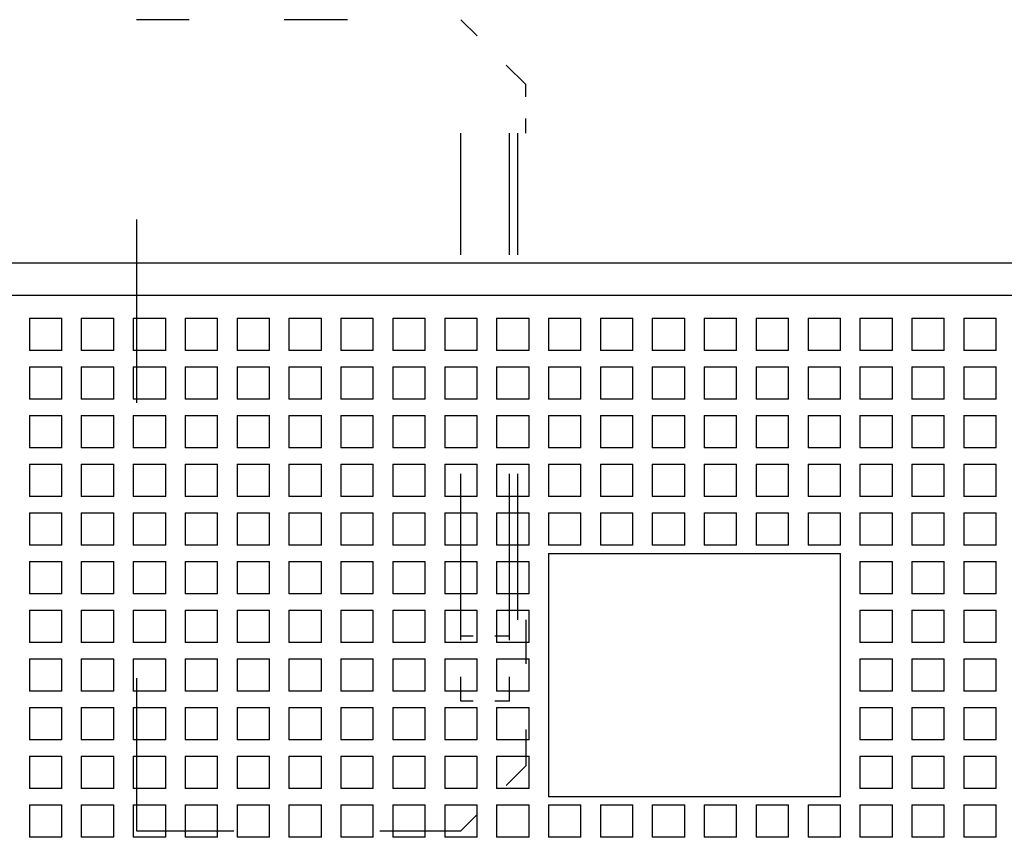
# Model space of a CAD drawing. Extents: x -188 to 810, y 266 to 619.
# Drawn here: x -123 to -92, y 478 to 504 of the extents above; entities that cross this region are included whole.
import ezdxf

# ---------------------------------------------------------------- set-up
doc = ezdxf.new("R2010")
doc.units = 0
doc.linetypes.add('DASHSPACE', pattern=[30, 12, -18])
doc.layers.get('0').update_dxf_attribs({"linetype": 'CONTINUOUS'})

# ---------------------------------------------------------------- blocks, each defined once
blk = doc.blocks.new('BLOCK185')
at = {"color": 7, "linetype": 'DASHSPACE', "ltscale": 0.1625}
blk.add_line((-27.5, 36), (-34, 36), dxfattribs=at)
at = {"color": 7, "linetype": 'DASHSPACE', "ltscale": 0.070711}
for p, q in [((-22, 34), (-24, 36)), ((-22, 13), (-24, 11))]:
    blk.add_line(p, q, dxfattribs=at)
at = {"color": 7, "linetype": 'DASHSPACE', "ltscale": 0.0375}
for p, q in [((-22, 32.5), (-22, 34)), ((-22.5, 28.5), (-24, 28.5)), ((-22.5, 17), (-24, 17)), ((-22.5, 15), (-24, 15))]:
    blk.add_line(p, q, dxfattribs=at)
at = {"color": 7, "linetype": 'DASHSPACE', "ltscale": 0.375}
for p, q in [((-24, 17.5), (-24, 32.5)), ((-22.5, 17.5), (-22.5, 32.5)), ((-22.25, 17.5), (-22.25, 32.5)), ((-22.25, 17.5), (-22.25, 32.5))]:
    blk.add_line(p, q, dxfattribs=at)
at = {"color": 7, "linetype": 'DASHSPACE', "ltscale": 0.470974}
blk.add_line((-34, 29.839), (-34, 11), dxfattribs=at)
at = {"color": 7}
for p, q in [((68, 28.5), (-68, 28.5)), ((65, 27.5), (-65, 27.5))]:
    blk.add_line(p, q, dxfattribs=at)
at = {"color": 7, "ltscale": 0.025}
for p, q in [((-37.3, 26.8), (-36.3, 26.8)), ((-37.3, 26.8), (-37.3, 25.8)), ((-36.3, 25.8), (-36.3, 26.8)), ((-35.7, 26.8), (-34.7, 26.8)), ((-35.7, 26.8), (-35.7, 25.8)), ((-34.7, 25.8), (-34.7, 26.8)), ((-34.1, 26.8), (-33.1, 26.8)), ((-34.1, 26.8), (-34.1, 25.8)), ((-33.1, 25.8), (-33.1, 26.8)), ((-32.5, 26.8), (-31.5, 26.8)), ((-32.5, 26.8), (-32.5, 25.8)), ((-31.5, 25.8), (-31.5, 26.8)), ((-30.9, 26.8), (-29.9, 26.8)), ((-30.9, 26.8), (-30.9, 25.8)), ((-29.9, 25.8), (-29.9, 26.8)), ((-29.3, 26.8), (-28.3, 26.8)), ((-29.3, 26.8), (-29.3, 25.8)), ((-28.3, 25.8), (-28.3, 26.8)), ((-27.7, 26.8), (-26.7, 26.8)), ((-27.7, 26.8), (-27.7, 25.8)), ((-26.7, 25.8), (-26.7, 26.8)), ((-26.1, 26.8), (-25.1, 26.8)), ((-26.1, 26.8), (-26.1, 25.8)), ((-25.1, 25.8), (-25.1, 26.8)), ((-24.5, 26.8), (-23.5, 26.8)), ((-24.5, 26.8), (-24.5, 25.8)), ((-23.5, 25.8), (-23.5, 26.8)), ((-22.9, 26.8), (-21.9, 26.8)), ((-22.9, 26.8), (-22.9, 25.8)), ((-21.9, 25.8), (-21.9, 26.8)), ((-21.3, 26.8), (-20.3, 26.8)), ((-21.3, 26.8), (-21.3, 25.8)), ((-20.3, 25.8), (-20.3, 26.8)), ((-19.7, 26.8), (-18.7, 26.8)), ((-19.7, 26.8), (-19.7, 25.8)), ((-18.7, 25.8), (-18.7, 26.8)), ((-18.1, 26.8), (-17.1, 26.8)), ((-18.1, 26.8), (-18.1, 25.8)), ((-17.1, 25.8), (-17.1, 26.8)), ((-16.5, 26.8), (-15.5, 26.8)), ((-16.5, 26.8), (-16.5, 25.8)), ((-15.5, 25.8), (-15.5, 26.8)), ((-14.9, 26.8), (-13.9, 26.8)), ((-14.9, 26.8), (-14.9, 25.8)), ((-13.9, 25.8), (-13.9, 26.8)), ((-13.3, 26.8), (-12.3, 26.8)), ((-13.3, 26.8), (-13.3, 25.8)), ((-12.3, 25.8), (-12.3, 26.8)), ((-11.7, 26.8), (-10.7, 26.8)), ((-11.7, 26.8), (-11.7, 25.8)), ((-10.7, 25.8), (-10.7, 26.8)), ((-10.1, 26.8), (-9.1, 26.8)), ((-10.1, 26.8), (-10.1, 25.8)), ((-9.1, 25.8), (-9.1, 26.8)), ((-8.5, 26.8), (-7.5, 26.8)), ((-8.5, 26.8), (-8.5, 25.8)), ((-7.5, 25.8), (-7.5, 26.8)), ((-36.3, 25.8), (-37.3, 25.8)), ((-34.7, 25.8), (-35.7, 25.8)), ((-33.1, 25.8), (-34.1, 25.8)), ((-31.5, 25.8), (-32.5, 25.8)), ((-29.9, 25.8), (-30.9, 25.8)), ((-28.3, 25.8), (-29.3, 25.8)), ((-26.7, 25.8), (-27.7, 25.8)), ((-25.1, 25.8), (-26.1, 25.8)), ((-23.5, 25.8), (-24.5, 25.8)), ((-21.9, 25.8), (-22.9, 25.8)), ((-20.3, 25.8), (-21.3, 25.8)), ((-18.7, 25.8), (-19.7, 25.8)), ((-17.1, 25.8), (-18.1, 25.8)), ((-15.5, 25.8), (-16.5, 25.8)), ((-13.9, 25.8), (-14.9, 25.8)), ((-12.3, 25.8), (-13.3, 25.8)), ((-10.7, 25.8), (-11.7, 25.8)), ((-9.1, 25.8), (-10.1, 25.8)), ((-7.5, 25.8), (-8.5, 25.8)), ((-37.3, 25.3), (-36.3, 25.3)), ((-37.3, 25.3), (-37.3, 24.3)), ((-36.3, 24.3), (-36.3, 25.3)), ((-35.7, 25.3), (-34.7, 25.3)), ((-35.7, 25.3), (-35.7, 24.3)), ((-34.7, 24.3), (-34.7, 25.3)), ((-34.1, 25.3), (-33.1, 25.3)), ((-34.1, 25.3), (-34.1, 24.3)), ((-33.1, 24.3), (-33.1, 25.3)), ((-32.5, 25.3), (-31.5, 25.3)), ((-32.5, 25.3), (-32.5, 24.3)), ((-31.5, 24.3), (-31.5, 25.3)), ((-30.9, 25.3), (-29.9, 25.3)), ((-30.9, 25.3), (-30.9, 24.3)), ((-29.9, 24.3), (-29.9, 25.3)), ((-29.3, 25.3), (-28.3, 25.3)), ((-29.3, 25.3), (-29.3, 24.3)), ((-28.3, 24.3), (-28.3, 25.3)), ((-27.7, 25.3), (-26.7, 25.3)), ((-27.7, 25.3), (-27.7, 24.3)), ((-26.7, 24.3), (-26.7, 25.3)), ((-26.1, 25.3), (-25.1, 25.3)), ((-26.1, 25.3), (-26.1, 24.3)), ((-25.1, 24.3), (-25.1, 25.3)), ((-24.5, 25.3), (-23.5, 25.3)), ((-24.5, 25.3), (-24.5, 24.3)), ((-23.5, 24.3), (-23.5, 25.3)), ((-22.9, 25.3), (-21.9, 25.3)), ((-22.9, 25.3), (-22.9, 24.3)), ((-21.9, 24.3), (-21.9, 25.3)), ((-21.3, 25.3), (-20.3, 25.3)), ((-21.3, 25.3), (-21.3, 24.3)), ((-20.3, 24.3), (-20.3, 25.3)), ((-19.7, 25.3), (-18.7, 25.3)), ((-19.7, 25.3), (-19.7, 24.3)), ((-18.7, 24.3), (-18.7, 25.3)), ((-18.1, 25.3), (-17.1, 25.3)), ((-18.1, 25.3), (-18.1, 24.3)), ((-17.1, 24.3), (-17.1, 25.3)), ((-16.5, 25.3), (-15.5, 25.3)), ((-16.5, 25.3), (-16.5, 24.3)), ((-15.5, 24.3), (-15.5, 25.3)), ((-14.9, 25.3), (-13.9, 25.3)), ((-14.9, 25.3), (-14.9, 24.3)), ((-13.9, 24.3), (-13.9, 25.3)), ((-13.3, 25.3), (-12.3, 25.3)), ((-13.3, 25.3), (-13.3, 24.3)), ((-12.3, 24.3), (-12.3, 25.3)), ((-11.7, 25.3), (-10.7, 25.3)), ((-11.7, 25.3), (-11.7, 24.3)), ((-10.7, 24.3), (-10.7, 25.3)), ((-10.1, 25.3), (-9.1, 25.3)), ((-10.1, 25.3), (-10.1, 24.3)), ((-9.1, 24.3), (-9.1, 25.3)), ((-8.5, 25.3), (-7.5, 25.3)), ((-8.5, 25.3), (-8.5, 24.3)), ((-7.5, 24.3), (-7.5, 25.3)), ((-36.3, 24.3), (-37.3, 24.3)), ((-34.7, 24.3), (-35.7, 24.3)), ((-33.1, 24.3), (-34.1, 24.3)), ((-31.5, 24.3), (-32.5, 24.3)), ((-29.9, 24.3), (-30.9, 24.3)), ((-28.3, 24.3), (-29.3, 24.3)), ((-26.7, 24.3), (-27.7, 24.3)), ((-25.1, 24.3), (-26.1, 24.3)), ((-23.5, 24.3), (-24.5, 24.3)), ((-21.9, 24.3), (-22.9, 24.3)), ((-20.3, 24.3), (-21.3, 24.3)), ((-18.7, 24.3), (-19.7, 24.3)), ((-17.1, 24.3), (-18.1, 24.3)), ((-15.5, 24.3), (-16.5, 24.3)), ((-13.9, 24.3), (-14.9, 24.3)), ((-12.3, 24.3), (-13.3, 24.3)), ((-10.7, 24.3), (-11.7, 24.3)), ((-9.1, 24.3), (-10.1, 24.3)), ((-7.5, 24.3), (-8.5, 24.3)), ((-37.3, 23.8), (-36.3, 23.8)), ((-37.3, 23.8), (-37.3, 22.8)), ((-36.3, 22.8), (-36.3, 23.8)), ((-35.7, 23.8), (-34.7, 23.8)), ((-35.7, 23.8), (-35.7, 22.8)), ((-34.7, 22.8), (-34.7, 23.8)), ((-34.1, 23.8), (-33.1, 23.8)), ((-34.1, 23.8), (-34.1, 22.8)), ((-33.1, 22.8), (-33.1, 23.8)), ((-32.5, 23.8), (-31.5, 23.8)), ((-32.5, 23.8), (-32.5, 22.8)), ((-31.5, 22.8), (-31.5, 23.8)), ((-30.9, 23.8), (-29.9, 23.8)), ((-30.9, 23.8), (-30.9, 22.8)), ((-29.9, 22.8), (-29.9, 23.8)), ((-29.3, 23.8), (-28.3, 23.8)), ((-29.3, 23.8), (-29.3, 22.8)), ((-28.3, 22.8), (-28.3, 23.8)), ((-27.7, 23.8), (-26.7, 23.8)), ((-27.7, 23.8), (-27.7, 22.8)), ((-26.7, 22.8), (-26.7, 23.8)), ((-26.1, 23.8), (-25.1, 23.8)), ((-26.1, 23.8), (-26.1, 22.8)), ((-25.1, 22.8), (-25.1, 23.8)), ((-24.5, 23.8), (-23.5, 23.8)), ((-24.5, 23.8), (-24.5, 22.8)), ((-23.5, 22.8), (-23.5, 23.8)), ((-22.9, 23.8), (-21.9, 23.8)), ((-22.9, 23.8), (-22.9, 22.8)), ((-21.9, 22.8), (-21.9, 23.8)), ((-21.3, 23.8), (-20.3, 23.8)), ((-21.3, 23.8), (-21.3, 22.8)), ((-20.3, 22.8), (-20.3, 23.8)), ((-19.7, 23.8), (-18.7, 23.8)), ((-19.7, 23.8), (-19.7, 22.8)), ((-18.7, 22.8), (-18.7, 23.8)), ((-18.1, 23.8), (-17.1, 23.8)), ((-18.1, 23.8), (-18.1, 22.8)), ((-17.1, 22.8), (-17.1, 23.8)), ((-16.5, 23.8), (-15.5, 23.8)), ((-16.5, 23.8), (-16.5, 22.8)), ((-15.5, 22.8), (-15.5, 23.8)), ((-14.9, 23.8), (-13.9, 23.8)), ((-14.9, 23.8), (-14.9, 22.8)), ((-13.9, 22.8), (-13.9, 23.8)), ((-13.3, 23.8), (-12.3, 23.8)), ((-13.3, 23.8), (-13.3, 22.8)), ((-12.3, 22.8), (-12.3, 23.8)), ((-11.7, 23.8), (-10.7, 23.8)), ((-11.7, 23.8), (-11.7, 22.8)), ((-10.7, 22.8), (-10.7, 23.8)), ((-10.1, 23.8), (-9.1, 23.8)), ((-10.1, 23.8), (-10.1, 22.8)), ((-9.1, 22.8), (-9.1, 23.8)), ((-8.5, 23.8), (-7.5, 23.8)), ((-8.5, 23.8), (-8.5, 22.8)), ((-7.5, 22.8), (-7.5, 23.8)), ((-36.3, 22.8), (-37.3, 22.8)), ((-34.7, 22.8), (-35.7, 22.8)), ((-33.1, 22.8), (-34.1, 22.8)), ((-31.5, 22.8), (-32.5, 22.8)), ((-29.9, 22.8), (-30.9, 22.8)), ((-28.3, 22.8), (-29.3, 22.8)), ((-26.7, 22.8), (-27.7, 22.8)), ((-25.1, 22.8), (-26.1, 22.8)), ((-23.5, 22.8), (-24.5, 22.8)), ((-21.9, 22.8), (-22.9, 22.8)), ((-20.3, 22.8), (-21.3, 22.8)), ((-18.7, 22.8), (-19.7, 22.8)), ((-17.1, 22.8), (-18.1, 22.8)), ((-15.5, 22.8), (-16.5, 22.8)), ((-13.9, 22.8), (-14.9, 22.8)), ((-12.3, 22.8), (-13.3, 22.8)), ((-10.7, 22.8), (-11.7, 22.8)), ((-9.1, 22.8), (-10.1, 22.8)), ((-7.5, 22.8), (-8.5, 22.8)), ((-37.3, 22.3), (-36.3, 22.3)), ((-37.3, 22.3), (-37.3, 21.3)), ((-36.3, 21.3), (-36.3, 22.3)), ((-35.7, 22.3), (-34.7, 22.3)), ((-35.7, 22.3), (-35.7, 21.3)), ((-34.7, 21.3), (-34.7, 22.3)), ((-34.1, 22.3), (-33.1, 22.3)), ((-34.1, 22.3), (-34.1, 21.3)), ((-33.1, 21.3), (-33.1, 22.3)), ((-32.5, 22.3), (-31.5, 22.3)), ((-32.5, 22.3), (-32.5, 21.3)), ((-31.5, 21.3), (-31.5, 22.3)), ((-30.9, 22.3), (-29.9, 22.3)), ((-30.9, 22.3), (-30.9, 21.3)), ((-29.9, 21.3), (-29.9, 22.3)), ((-29.3, 22.3), (-28.3, 22.3)), ((-29.3, 22.3), (-29.3, 21.3)), ((-28.3, 21.3), (-28.3, 22.3)), ((-27.7, 22.3), (-26.7, 22.3)), ((-27.7, 22.3), (-27.7, 21.3)), ((-26.7, 21.3), (-26.7, 22.3)), ((-26.1, 22.3), (-25.1, 22.3)), ((-26.1, 22.3), (-26.1, 21.3)), ((-25.1, 21.3), (-25.1, 22.3)), ((-24.5, 22.3), (-23.5, 22.3)), ((-24.5, 22.3), (-24.5, 21.3)), ((-23.5, 21.3), (-23.5, 22.3)), ((-22.9, 22.3), (-21.9, 22.3)), ((-22.9, 22.3), (-22.9, 21.3)), ((-21.9, 21.3), (-21.9, 22.3)), ((-21.3, 22.3), (-20.3, 22.3)), ((-21.3, 22.3), (-21.3, 21.3)), ((-20.3, 21.3), (-20.3, 22.3)), ((-19.7, 22.3), (-18.7, 22.3)), ((-19.7, 22.3), (-19.7, 21.3)), ((-18.7, 21.3), (-18.7, 22.3)), ((-18.1, 22.3), (-17.1, 22.3)), ((-18.1, 22.3), (-18.1, 21.3)), ((-17.1, 21.3), (-17.1, 22.3)), ((-16.5, 22.3), (-15.5, 22.3)), ((-16.5, 22.3), (-16.5, 21.3)), ((-15.5, 21.3), (-15.5, 22.3)), ((-14.9, 22.3), (-13.9, 22.3)), ((-14.9, 22.3), (-14.9, 21.3)), ((-13.9, 21.3), (-13.9, 22.3)), ((-13.3, 22.3), (-12.3, 22.3)), ((-13.3, 22.3), (-13.3, 21.3)), ((-12.3, 21.3), (-12.3, 22.3)), ((-11.7, 22.3), (-10.7, 22.3)), ((-11.7, 22.3), (-11.7, 21.3)), ((-10.7, 21.3), (-10.7, 22.3)), ((-10.1, 22.3), (-9.1, 22.3)), ((-10.1, 22.3), (-10.1, 21.3)), ((-9.1, 21.3), (-9.1, 22.3)), ((-8.5, 22.3), (-7.5, 22.3)), ((-8.5, 22.3), (-8.5, 21.3)), ((-7.5, 21.3), (-7.5, 22.3)), ((-36.3, 21.3), (-37.3, 21.3)), ((-34.7, 21.3), (-35.7, 21.3)), ((-33.1, 21.3), (-34.1, 21.3)), ((-31.5, 21.3), (-32.5, 21.3)), ((-29.9, 21.3), (-30.9, 21.3)), ((-28.3, 21.3), (-29.3, 21.3)), ((-26.7, 21.3), (-27.7, 21.3)), ((-25.1, 21.3), (-26.1, 21.3)), ((-23.5, 21.3), (-24.5, 21.3)), ((-21.9, 21.3), (-22.9, 21.3)), ((-20.3, 21.3), (-21.3, 21.3)), ((-18.7, 21.3), (-19.7, 21.3)), ((-17.1, 21.3), (-18.1, 21.3)), ((-15.5, 21.3), (-16.5, 21.3)), ((-13.9, 21.3), (-14.9, 21.3)), ((-12.3, 21.3), (-13.3, 21.3)), ((-10.7, 21.3), (-11.7, 21.3)), ((-9.1, 21.3), (-10.1, 21.3)), ((-7.5, 21.3), (-8.5, 21.3)), ((-37.3, 20.8), (-36.3, 20.8)), ((-37.3, 20.8), (-37.3, 19.8)), ((-36.3, 19.8), (-36.3, 20.8)), ((-35.7, 20.8), (-34.7, 20.8)), ((-35.7, 20.8), (-35.7, 19.8)), ((-34.7, 19.8), (-34.7, 20.8)), ((-34.1, 20.8), (-33.1, 20.8)), ((-34.1, 20.8), (-34.1, 19.8)), ((-33.1, 19.8), (-33.1, 20.8)), ((-32.5, 20.8), (-31.5, 20.8)), ((-32.5, 20.8), (-32.5, 19.8)), ((-31.5, 19.8), (-31.5, 20.8)), ((-30.9, 20.8), (-29.9, 20.8)), ((-30.9, 20.8), (-30.9, 19.8)), ((-29.9, 19.8), (-29.9, 20.8)), ((-29.3, 20.8), (-28.3, 20.8)), ((-29.3, 20.8), (-29.3, 19.8)), ((-28.3, 19.8), (-28.3, 20.8)), ((-27.7, 20.8), (-26.7, 20.8)), ((-27.7, 20.8), (-27.7, 19.8)), ((-26.7, 19.8), (-26.7, 20.8)), ((-26.1, 20.8), (-25.1, 20.8)), ((-26.1, 20.8), (-26.1, 19.8)), ((-25.1, 19.8), (-25.1, 20.8)), ((-24.5, 20.8), (-23.5, 20.8)), ((-24.5, 20.8), (-24.5, 19.8)), ((-23.5, 19.8), (-23.5, 20.8)), ((-22.9, 20.8), (-21.9, 20.8)), ((-22.9, 20.8), (-22.9, 19.8)), ((-21.9, 19.8), (-21.9, 20.8)), ((-21.3, 20.8), (-20.3, 20.8)), ((-21.3, 20.8), (-21.3, 19.8)), ((-20.3, 19.8), (-20.3, 20.8)), ((-19.7, 20.8), (-18.7, 20.8)), ((-19.7, 20.8), (-19.7, 19.8)), ((-18.7, 19.8), (-18.7, 20.8)), ((-18.1, 20.8), (-17.1, 20.8)), ((-18.1, 20.8), (-18.1, 19.8)), ((-17.1, 19.8), (-17.1, 20.8)), ((-16.5, 20.8), (-15.5, 20.8)), ((-16.5, 20.8), (-16.5, 19.8)), ((-15.5, 19.8), (-15.5, 20.8)), ((-14.9, 20.8), (-13.9, 20.8)), ((-14.9, 20.8), (-14.9, 19.8)), ((-13.9, 19.8), (-13.9, 20.8)), ((-13.3, 20.8), (-12.3, 20.8)), ((-13.3, 20.8), (-13.3, 19.8)), ((-12.3, 19.8), (-12.3, 20.8)), ((-11.7, 20.8), (-10.7, 20.8)), ((-11.7, 20.8), (-11.7, 19.8)), ((-10.7, 19.8), (-10.7, 20.8)), ((-10.1, 20.8), (-9.1, 20.8)), ((-10.1, 20.8), (-10.1, 19.8)), ((-9.1, 19.8), (-9.1, 20.8)), ((-8.5, 20.8), (-7.5, 20.8)), ((-8.5, 20.8), (-8.5, 19.8)), ((-7.5, 19.8), (-7.5, 20.8)), ((-36.3, 19.8), (-37.3, 19.8)), ((-34.7, 19.8), (-35.7, 19.8)), ((-33.1, 19.8), (-34.1, 19.8)), ((-31.5, 19.8), (-32.5, 19.8)), ((-29.9, 19.8), (-30.9, 19.8)), ((-28.3, 19.8), (-29.3, 19.8)), ((-26.7, 19.8), (-27.7, 19.8)), ((-25.1, 19.8), (-26.1, 19.8)), ((-23.5, 19.8), (-24.5, 19.8)), ((-21.9, 19.8), (-22.9, 19.8)), ((-20.3, 19.8), (-21.3, 19.8)), ((-18.7, 19.8), (-19.7, 19.8)), ((-17.1, 19.8), (-18.1, 19.8)), ((-15.5, 19.8), (-16.5, 19.8)), ((-13.9, 19.8), (-14.9, 19.8)), ((-12.3, 19.8), (-13.3, 19.8)), ((-10.7, 19.8), (-11.7, 19.8)), ((-9.1, 19.8), (-10.1, 19.8)), ((-7.5, 19.8), (-8.5, 19.8)), ((-37.3, 19.3), (-36.3, 19.3)), ((-37.3, 19.3), (-37.3, 18.3)), ((-36.3, 18.3), (-36.3, 19.3)), ((-35.7, 19.3), (-34.7, 19.3)), ((-35.7, 19.3), (-35.7, 18.3)), ((-34.7, 18.3), (-34.7, 19.3)), ((-34.1, 19.3), (-33.1, 19.3)), ((-34.1, 19.3), (-34.1, 18.3)), ((-33.1, 18.3), (-33.1, 19.3)), ((-32.5, 19.3), (-31.5, 19.3)), ((-32.5, 19.3), (-32.5, 18.3)), ((-31.5, 18.3), (-31.5, 19.3)), ((-30.9, 19.3), (-29.9, 19.3)), ((-30.9, 19.3), (-30.9, 18.3)), ((-29.9, 18.3), (-29.9, 19.3)), ((-29.3, 19.3), (-28.3, 19.3)), ((-29.3, 19.3), (-29.3, 18.3)), ((-28.3, 18.3), (-28.3, 19.3)), ((-27.7, 19.3), (-26.7, 19.3)), ((-27.7, 19.3), (-27.7, 18.3)), ((-26.7, 18.3), (-26.7, 19.3)), ((-26.1, 19.3), (-25.1, 19.3)), ((-26.1, 19.3), (-26.1, 18.3)), ((-25.1, 18.3), (-25.1, 19.3)), ((-24.5, 19.3), (-23.5, 19.3)), ((-24.5, 19.3), (-24.5, 18.3)), ((-23.5, 18.3), (-23.5, 19.3)), ((-22.9, 19.3), (-21.9, 19.3)), ((-22.9, 19.3), (-22.9, 18.3)), ((-21.9, 18.3), (-21.9, 19.3)), ((-11.7, 19.3), (-10.7, 19.3)), ((-11.7, 19.3), (-11.7, 18.3)), ((-10.7, 18.3), (-10.7, 19.3)), ((-10.1, 19.3), (-9.1, 19.3)), ((-10.1, 19.3), (-10.1, 18.3)), ((-9.1, 18.3), (-9.1, 19.3)), ((-8.5, 19.3), (-7.5, 19.3)), ((-8.5, 19.3), (-8.5, 18.3)), ((-7.5, 18.3), (-7.5, 19.3)), ((-36.3, 18.3), (-37.3, 18.3)), ((-34.7, 18.3), (-35.7, 18.3)), ((-33.1, 18.3), (-34.1, 18.3)), ((-31.5, 18.3), (-32.5, 18.3)), ((-29.9, 18.3), (-30.9, 18.3)), ((-28.3, 18.3), (-29.3, 18.3)), ((-26.7, 18.3), (-27.7, 18.3)), ((-25.1, 18.3), (-26.1, 18.3)), ((-23.5, 18.3), (-24.5, 18.3)), ((-21.9, 18.3), (-22.9, 18.3)), ((-10.7, 18.3), (-11.7, 18.3)), ((-9.1, 18.3), (-10.1, 18.3)), ((-7.5, 18.3), (-8.5, 18.3)), ((-37.3, 17.8), (-36.3, 17.8)), ((-37.3, 17.8), (-37.3, 16.8)), ((-36.3, 16.8), (-36.3, 17.8)), ((-35.7, 17.8), (-34.7, 17.8)), ((-35.7, 17.8), (-35.7, 16.8)), ((-34.7, 16.8), (-34.7, 17.8)), ((-34.1, 17.8), (-33.1, 17.8)), ((-34.1, 17.8), (-34.1, 16.8)), ((-33.1, 16.8), (-33.1, 17.8)), ((-32.5, 17.8), (-31.5, 17.8)), ((-32.5, 17.8), (-32.5, 16.8)), ((-31.5, 16.8), (-31.5, 17.8)), ((-30.9, 17.8), (-29.9, 17.8)), ((-30.9, 17.8), (-30.9, 16.8)), ((-29.9, 16.8), (-29.9, 17.8)), ((-29.3, 17.8), (-28.3, 17.8)), ((-29.3, 17.8), (-29.3, 16.8)), ((-28.3, 16.8), (-28.3, 17.8)), ((-27.7, 17.8), (-26.7, 17.8)), ((-27.7, 17.8), (-27.7, 16.8)), ((-26.7, 16.8), (-26.7, 17.8)), ((-26.1, 17.8), (-25.1, 17.8)), ((-26.1, 17.8), (-26.1, 16.8)), ((-25.1, 16.8), (-25.1, 17.8)), ((-24.5, 17.8), (-23.5, 17.8)), ((-24.5, 17.8), (-24.5, 16.8)), ((-23.5, 16.8), (-23.5, 17.8)), ((-22.9, 17.8), (-21.9, 17.8)), ((-22.9, 17.8), (-22.9, 16.8)), ((-21.9, 16.8), (-21.9, 17.8)), ((-11.7, 17.8), (-10.7, 17.8)), ((-11.7, 17.8), (-11.7, 16.8)), ((-10.7, 16.8), (-10.7, 17.8)), ((-10.1, 17.8), (-9.1, 17.8)), ((-10.1, 17.8), (-10.1, 16.8)), ((-9.1, 16.8), (-9.1, 17.8)), ((-8.5, 17.8), (-7.5, 17.8)), ((-8.5, 17.8), (-8.5, 16.8)), ((-7.5, 16.8), (-7.5, 17.8)), ((-36.3, 16.8), (-37.3, 16.8)), ((-34.7, 16.8), (-35.7, 16.8)), ((-33.1, 16.8), (-34.1, 16.8)), ((-31.5, 16.8), (-32.5, 16.8)), ((-29.9, 16.8), (-30.9, 16.8)), ((-28.3, 16.8), (-29.3, 16.8)), ((-26.7, 16.8), (-27.7, 16.8)), ((-25.1, 16.8), (-26.1, 16.8)), ((-23.5, 16.8), (-24.5, 16.8)), ((-21.9, 16.8), (-22.9, 16.8)), ((-10.7, 16.8), (-11.7, 16.8)), ((-9.1, 16.8), (-10.1, 16.8)), ((-7.5, 16.8), (-8.5, 16.8)), ((-37.3, 16.3), (-36.3, 16.3)), ((-37.3, 16.3), (-37.3, 15.3)), ((-36.3, 15.3), (-36.3, 16.3)), ((-35.7, 16.3), (-34.7, 16.3)), ((-35.7, 16.3), (-35.7, 15.3)), ((-34.7, 15.3), (-34.7, 16.3)), ((-34.1, 16.3), (-33.1, 16.3)), ((-34.1, 16.3), (-34.1, 15.3)), ((-33.1, 15.3), (-33.1, 16.3)), ((-32.5, 16.3), (-31.5, 16.3)), ((-32.5, 16.3), (-32.5, 15.3)), ((-31.5, 15.3), (-31.5, 16.3)), ((-30.9, 16.3), (-29.9, 16.3)), ((-30.9, 16.3), (-30.9, 15.3)), ((-29.9, 15.3), (-29.9, 16.3)), ((-29.3, 16.3), (-28.3, 16.3)), ((-29.3, 16.3), (-29.3, 15.3)), ((-28.3, 15.3), (-28.3, 16.3)), ((-27.7, 16.3), (-26.7, 16.3)), ((-27.7, 16.3), (-27.7, 15.3)), ((-26.7, 15.3), (-26.7, 16.3)), ((-26.1, 16.3), (-25.1, 16.3)), ((-26.1, 16.3), (-26.1, 15.3)), ((-25.1, 15.3), (-25.1, 16.3)), ((-24.5, 16.3), (-23.5, 16.3)), ((-24.5, 16.3), (-24.5, 15.3)), ((-23.5, 15.3), (-23.5, 16.3)), ((-22.9, 16.3), (-21.9, 16.3)), ((-22.9, 16.3), (-22.9, 15.3)), ((-21.9, 15.3), (-21.9, 16.3)), ((-11.7, 16.3), (-10.7, 16.3)), ((-11.7, 16.3), (-11.7, 15.3)), ((-10.7, 15.3), (-10.7, 16.3)), ((-10.1, 16.3), (-9.1, 16.3)), ((-10.1, 16.3), (-10.1, 15.3)), ((-9.1, 15.3), (-9.1, 16.3)), ((-8.5, 16.3), (-7.5, 16.3)), ((-8.5, 16.3), (-8.5, 15.3)), ((-7.5, 15.3), (-7.5, 16.3)), ((-36.3, 15.3), (-37.3, 15.3)), ((-34.7, 15.3), (-35.7, 15.3)), ((-33.1, 15.3), (-34.1, 15.3)), ((-31.5, 15.3), (-32.5, 15.3)), ((-29.9, 15.3), (-30.9, 15.3)), ((-28.3, 15.3), (-29.3, 15.3)), ((-26.7, 15.3), (-27.7, 15.3)), ((-25.1, 15.3), (-26.1, 15.3)), ((-23.5, 15.3), (-24.5, 15.3)), ((-21.9, 15.3), (-22.9, 15.3)), ((-10.7, 15.3), (-11.7, 15.3)), ((-9.1, 15.3), (-10.1, 15.3)), ((-7.5, 15.3), (-8.5, 15.3)), ((-37.3, 14.8), (-36.3, 14.8)), ((-37.3, 14.8), (-37.3, 13.8)), ((-36.3, 13.8), (-36.3, 14.8)), ((-35.7, 14.8), (-34.7, 14.8)), ((-35.7, 14.8), (-35.7, 13.8)), ((-34.7, 13.8), (-34.7, 14.8)), ((-34.1, 14.8), (-33.1, 14.8)), ((-34.1, 14.8), (-34.1, 13.8)), ((-33.1, 13.8), (-33.1, 14.8)), ((-32.5, 14.8), (-31.5, 14.8)), ((-32.5, 14.8), (-32.5, 13.8)), ((-31.5, 13.8), (-31.5, 14.8)), ((-30.9, 14.8), (-29.9, 14.8)), ((-30.9, 14.8), (-30.9, 13.8)), ((-29.9, 13.8), (-29.9, 14.8)), ((-29.3, 14.8), (-28.3, 14.8)), ((-29.3, 14.8), (-29.3, 13.8)), ((-28.3, 13.8), (-28.3, 14.8)), ((-27.7, 14.8), (-26.7, 14.8)), ((-27.7, 14.8), (-27.7, 13.8)), ((-26.7, 13.8), (-26.7, 14.8)), ((-26.1, 14.8), (-25.1, 14.8)), ((-26.1, 14.8), (-26.1, 13.8)), ((-25.1, 13.8), (-25.1, 14.8)), ((-24.5, 14.8), (-23.5, 14.8)), ((-24.5, 14.8), (-24.5, 13.8)), ((-23.5, 13.8), (-23.5, 14.8)), ((-22.9, 14.8), (-21.9, 14.8)), ((-22.9, 14.8), (-22.9, 13.8)), ((-21.9, 13.8), (-21.9, 14.8)), ((-11.7, 14.8), (-10.7, 14.8)), ((-11.7, 14.8), (-11.7, 13.8)), ((-10.7, 13.8), (-10.7, 14.8)), ((-10.1, 14.8), (-9.1, 14.8)), ((-10.1, 14.8), (-10.1, 13.8)), ((-9.1, 13.8), (-9.1, 14.8)), ((-8.5, 14.8), (-7.5, 14.8)), ((-8.5, 14.8), (-8.5, 13.8)), ((-7.5, 13.8), (-7.5, 14.8)), ((-36.3, 13.8), (-37.3, 13.8)), ((-34.7, 13.8), (-35.7, 13.8)), ((-33.1, 13.8), (-34.1, 13.8)), ((-31.5, 13.8), (-32.5, 13.8)), ((-29.9, 13.8), (-30.9, 13.8)), ((-28.3, 13.8), (-29.3, 13.8)), ((-26.7, 13.8), (-27.7, 13.8)), ((-25.1, 13.8), (-26.1, 13.8)), ((-23.5, 13.8), (-24.5, 13.8)), ((-21.9, 13.8), (-22.9, 13.8)), ((-10.7, 13.8), (-11.7, 13.8)), ((-9.1, 13.8), (-10.1, 13.8)), ((-7.5, 13.8), (-8.5, 13.8)), ((-37.3, 13.3), (-36.3, 13.3)), ((-37.3, 13.3), (-37.3, 12.3)), ((-36.3, 12.3), (-36.3, 13.3)), ((-35.7, 13.3), (-34.7, 13.3)), ((-35.7, 13.3), (-35.7, 12.3)), ((-34.7, 12.3), (-34.7, 13.3)), ((-34.1, 13.3), (-33.1, 13.3)), ((-34.1, 13.3), (-34.1, 12.3)), ((-33.1, 12.3), (-33.1, 13.3)), ((-32.5, 13.3), (-31.5, 13.3)), ((-32.5, 13.3), (-32.5, 12.3)), ((-31.5, 12.3), (-31.5, 13.3)), ((-30.9, 13.3), (-29.9, 13.3)), ((-30.9, 13.3), (-30.9, 12.3)), ((-29.9, 12.3), (-29.9, 13.3)), ((-29.3, 13.3), (-28.3, 13.3)), ((-29.3, 13.3), (-29.3, 12.3)), ((-28.3, 12.3), (-28.3, 13.3)), ((-27.7, 13.3), (-26.7, 13.3)), ((-27.7, 13.3), (-27.7, 12.3)), ((-26.7, 12.3), (-26.7, 13.3)), ((-26.1, 13.3), (-25.1, 13.3)), ((-26.1, 13.3), (-26.1, 12.3)), ((-25.1, 12.3), (-25.1, 13.3)), ((-24.5, 13.3), (-23.5, 13.3)), ((-24.5, 13.3), (-24.5, 12.3)), ((-23.5, 12.3), (-23.5, 13.3)), ((-22.9, 13.3), (-21.9, 13.3)), ((-22.9, 13.3), (-22.9, 12.3)), ((-21.9, 12.3), (-21.9, 13.3)), ((-11.7, 13.3), (-10.7, 13.3)), ((-11.7, 13.3), (-11.7, 12.3)), ((-10.7, 12.3), (-10.7, 13.3)), ((-10.1, 13.3), (-9.1, 13.3)), ((-10.1, 13.3), (-10.1, 12.3)), ((-9.1, 12.3), (-9.1, 13.3)), ((-8.5, 13.3), (-7.5, 13.3)), ((-8.5, 13.3), (-8.5, 12.3)), ((-7.5, 12.3), (-7.5, 13.3)), ((-36.3, 12.3), (-37.3, 12.3)), ((-34.7, 12.3), (-35.7, 12.3)), ((-33.1, 12.3), (-34.1, 12.3)), ((-31.5, 12.3), (-32.5, 12.3)), ((-29.9, 12.3), (-30.9, 12.3)), ((-28.3, 12.3), (-29.3, 12.3)), ((-26.7, 12.3), (-27.7, 12.3)), ((-25.1, 12.3), (-26.1, 12.3)), ((-23.5, 12.3), (-24.5, 12.3)), ((-21.9, 12.3), (-22.9, 12.3)), ((-10.7, 12.3), (-11.7, 12.3)), ((-9.1, 12.3), (-10.1, 12.3)), ((-7.5, 12.3), (-8.5, 12.3)), ((-37.3, 11.8), (-36.3, 11.8)), ((-37.3, 11.8), (-37.3, 10.8)), ((-36.3, 10.8), (-36.3, 11.8)), ((-35.7, 11.8), (-34.7, 11.8)), ((-35.7, 11.8), (-35.7, 10.8)), ((-34.7, 10.8), (-34.7, 11.8)), ((-34.1, 11.8), (-33.1, 11.8)), ((-34.1, 11.8), (-34.1, 10.8)), ((-33.1, 10.8), (-33.1, 11.8)), ((-32.5, 11.8), (-31.5, 11.8)), ((-32.5, 11.8), (-32.5, 10.8)), ((-31.5, 10.8), (-31.5, 11.8)), ((-30.9, 11.8), (-29.9, 11.8)), ((-30.9, 11.8), (-30.9, 10.8)), ((-29.9, 10.8), (-29.9, 11.8)), ((-29.3, 11.8), (-28.3, 11.8)), ((-29.3, 11.8), (-29.3, 10.8)), ((-28.3, 10.8), (-28.3, 11.8)), ((-27.7, 11.8), (-26.7, 11.8)), ((-27.7, 11.8), (-27.7, 10.8)), ((-26.7, 10.8), (-26.7, 11.8)), ((-26.1, 11.8), (-25.1, 11.8)), ((-26.1, 11.8), (-26.1, 10.8)), ((-25.1, 10.8), (-25.1, 11.8)), ((-24.5, 11.8), (-23.5, 11.8)), ((-24.5, 11.8), (-24.5, 10.8)), ((-23.5, 10.8), (-23.5, 11.8)), ((-22.9, 11.8), (-21.9, 11.8)), ((-22.9, 11.8), (-22.9, 10.8)), ((-21.9, 10.8), (-21.9, 11.8)), ((-21.3, 11.8), (-20.3, 11.8)), ((-21.3, 11.8), (-21.3, 10.8)), ((-20.3, 10.8), (-20.3, 11.8)), ((-19.7, 11.8), (-18.7, 11.8)), ((-19.7, 11.8), (-19.7, 10.8)), ((-18.7, 10.8), (-18.7, 11.8)), ((-18.1, 11.8), (-17.1, 11.8)), ((-18.1, 11.8), (-18.1, 10.8)), ((-17.1, 10.8), (-17.1, 11.8)), ((-16.5, 11.8), (-15.5, 11.8)), ((-16.5, 11.8), (-16.5, 10.8)), ((-15.5, 10.8), (-15.5, 11.8)), ((-14.9, 11.8), (-13.9, 11.8)), ((-14.9, 11.8), (-14.9, 10.8)), ((-13.9, 10.8), (-13.9, 11.8)), ((-13.3, 11.8), (-12.3, 11.8)), ((-13.3, 11.8), (-13.3, 10.8)), ((-12.3, 10.8), (-12.3, 11.8)), ((-11.7, 11.8), (-10.7, 11.8)), ((-11.7, 11.8), (-11.7, 10.8)), ((-10.7, 10.8), (-10.7, 11.8)), ((-10.1, 11.8), (-9.1, 11.8)), ((-10.1, 11.8), (-10.1, 10.8)), ((-9.1, 10.8), (-9.1, 11.8)), ((-8.5, 11.8), (-7.5, 11.8)), ((-8.5, 11.8), (-8.5, 10.8)), ((-7.5, 10.8), (-7.5, 11.8)), ((-36.3, 10.8), (-37.3, 10.8)), ((-34.7, 10.8), (-35.7, 10.8)), ((-33.1, 10.8), (-34.1, 10.8)), ((-31.5, 10.8), (-32.5, 10.8)), ((-29.9, 10.8), (-30.9, 10.8)), ((-28.3, 10.8), (-29.3, 10.8)), ((-26.7, 10.8), (-27.7, 10.8)), ((-25.1, 10.8), (-26.1, 10.8)), ((-23.5, 10.8), (-24.5, 10.8)), ((-21.9, 10.8), (-22.9, 10.8)), ((-20.3, 10.8), (-21.3, 10.8)), ((-18.7, 10.8), (-19.7, 10.8)), ((-17.1, 10.8), (-18.1, 10.8)), ((-15.5, 10.8), (-16.5, 10.8)), ((-13.9, 10.8), (-14.9, 10.8)), ((-12.3, 10.8), (-13.3, 10.8)), ((-10.7, 10.8), (-11.7, 10.8)), ((-9.1, 10.8), (-10.1, 10.8)), ((-7.5, 10.8), (-8.5, 10.8))]:
    blk.add_line(p, q, dxfattribs=at)
at = {"color": 7, "ltscale": 0.225}
for p, q in [((-21.3, 19.55), (-12.3, 19.55)), ((-12.3, 12.05), (-21.3, 12.05))]:
    blk.add_line(p, q, dxfattribs=at)
at = {"color": 7, "ltscale": 0.1875}
for p, q in [((-21.3, 19.55), (-21.3, 12.05)), ((-12.3, 12.05), (-12.3, 19.55))]:
    blk.add_line(p, q, dxfattribs=at)
at = {"color": 7, "linetype": 'DASHSPACE', "ltscale": 0.0625}
for p, q in [((-24, 15), (-24, 17.5)), ((-22.5, 15), (-22.5, 17.5))]:
    blk.add_line(p, q, dxfattribs=at)
at = {"color": 7, "linetype": 'DASHSPACE', "ltscale": 0.1125}
blk.add_line((-22, 17.5), (-22, 13), dxfattribs=at)
at = {"color": 7, "linetype": 'DASHSPACE', "ltscale": 0.25}
blk.add_line((-34, 11), (-24, 11), dxfattribs=at)

msp = doc.modelspace()

# ---------------------------------------------------------------- block references
msp.add_blockref('BLOCK185', (-85.227448, 467.56984))

doc.saveas('drawing.dxf')
